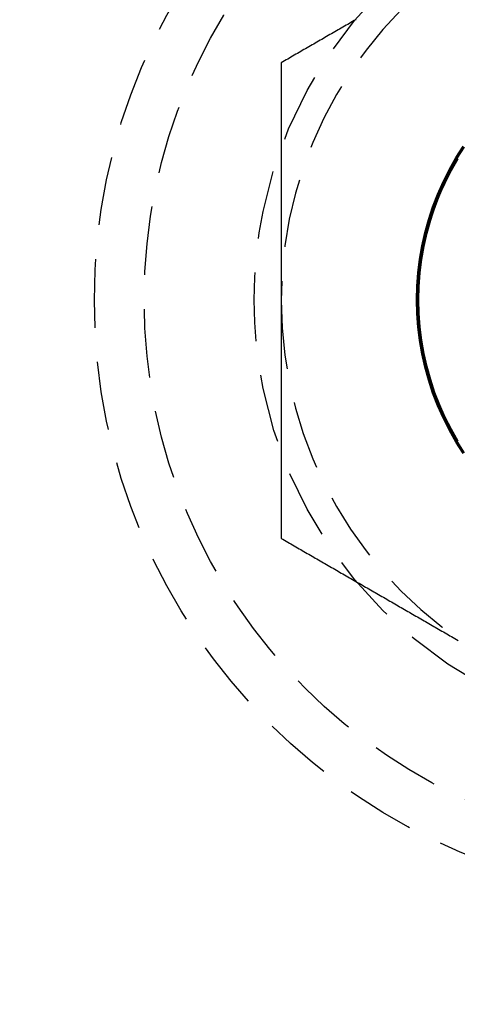
# Model space of a CAD drawing. Extents: x 202 to 1509, y 55 to 607.
# Drawn here: x 325 to 333, y 82 to 100 of the extents above; entities that cross this region are included whole.
import ezdxf

# ---------------------------------------------------------------- set-up
doc = ezdxf.new("R2010")
doc.units = 0
doc.header["$LTSCALE"] = 5
doc.linetypes.add('VERDECKT', pattern=[0.375, 0.25, -0.125])
doc.layers.get('0').update_dxf_attribs({"linetype": 'CONTINUOUS'})
doc.layers.add('STEMPEL', color=3, linetype='CONTINUOUS')

# ---------------------------------------------------------------- blocks, each defined once
blk = doc.blocks.new('A$CAFFBA6D6')
at = {"color": 1}
for points in [[(317.061, 239.696, 0), (317.031, 239.679, 0), (317.001, 239.662, 0), (316.972, 239.645, 0), (316.942, 239.628, 0), (316.913, 239.611, 0), (316.883, 239.594, 0), (316.854, 239.577, 0), (316.824, 239.56, 0), (316.795, 239.543, 0), (316.765, 239.526, 0), (316.736, 239.509, 0), (316.706, 239.492, 0), (316.677, 239.475, 0), (316.647, 239.458, 0), (316.618, 239.441, 0), (316.588, 239.424, 0), (316.559, 239.407, 0), (316.529, 239.39, 0), (316.499, 239.372, 0), (316.47, 239.355, 0), (316.44, 239.338, 0), (316.411, 239.321, 0), (316.381, 239.304, 0), (316.352, 239.287, 0), (316.322, 239.27, 0), (316.293, 239.253, 0), (316.263, 239.236, 0), (316.234, 239.219, 0), (316.204, 239.202, 0), (316.175, 239.185, 0), (316.145, 239.168, 0), (316.116, 239.151, 0), (316.086, 239.134, 0), (316.057, 239.117, 0), (316.027, 239.1, 0), (315.998, 239.083, 0), (315.968, 239.066, 0), (315.938, 239.049, 0), (315.909, 239.032, 0), (315.879, 239.014, 0), (315.85, 238.997, 0), (315.82, 238.98, 0), (315.791, 238.963, 0), (315.761, 238.946, 0), (315.732, 238.929, 0), (315.702, 238.912, 0)], [(315.702, 238.912, 0), (315.702, 238.878, 0), (315.702, 238.844, 0), (315.702, 238.81, 0), (315.702, 238.776, 0), (315.702, 238.742, 0), (315.702, 238.708, 0), (315.702, 238.674, 0), (315.702, 238.64, 0), (315.702, 238.606, 0), (315.702, 238.572, 0), (315.702, 238.538, 0), (315.702, 238.504, 0), (315.702, 238.47, 0), (315.702, 238.436, 0), (315.702, 238.402, 0), (315.702, 238.368, 0), (315.702, 238.333, 0), (315.702, 238.299, 0), (315.702, 238.265, 0), (315.702, 238.231, 0), (315.702, 238.197, 0), (315.702, 238.163, 0), (315.702, 238.129, 0), (315.702, 238.095, 0), (315.702, 238.061, 0), (315.702, 238.027, 0), (315.702, 237.993, 0), (315.702, 237.959, 0), (315.702, 237.925, 0), (315.702, 237.891, 0), (315.702, 237.857, 0), (315.702, 237.823, 0), (315.702, 237.789, 0), (315.702, 237.755, 0), (315.702, 237.72, 0), (315.702, 237.686, 0), (315.702, 237.652, 0), (315.702, 237.618, 0), (315.702, 237.584, 0), (315.702, 237.55, 0), (315.702, 237.516, 0), (315.702, 237.482, 0), (315.702, 237.448, 0), (315.702, 237.414, 0), (315.702, 237.38, 0), (315.702, 237.346, 0), (315.702, 237.312, 0), (315.702, 237.278, 0), (315.702, 237.243, 0), (315.702, 237.209, 0), (315.702, 237.175, 0), (315.702, 237.141, 0), (315.702, 237.107, 0), (315.702, 237.073, 0), (315.702, 237.039, 0), (315.702, 237.005, 0), (315.702, 236.971, 0), (315.702, 236.937, 0), (315.702, 236.903, 0), (315.702, 236.869, 0), (315.702, 236.834, 0), (315.702, 236.8, 0), (315.702, 236.766, 0), (315.702, 236.732, 0), (315.702, 236.698, 0), (315.702, 236.664, 0), (315.702, 236.63, 0), (315.702, 236.596, 0), (315.702, 236.562, 0), (315.702, 236.528, 0), (315.702, 236.493, 0), (315.702, 236.459, 0), (315.702, 236.425, 0), (315.702, 236.391, 0), (315.702, 236.357, 0), (315.702, 236.323, 0), (315.702, 236.289, 0), (315.702, 236.255, 0), (315.702, 236.221, 0), (315.702, 236.187, 0), (315.702, 236.152, 0), (315.702, 236.118, 0), (315.702, 236.084, 0), (315.702, 236.05, 0), (315.702, 236.016, 0), (315.702, 235.982, 0), (315.702, 235.948, 0), (315.702, 235.914, 0), (315.702, 235.879, 0), (315.702, 235.845, 0), (315.702, 235.811, 0), (315.702, 235.777, 0), (315.702, 235.743, 0), (315.702, 235.709, 0), (315.702, 235.675, 0), (315.702, 235.641, 0), (315.702, 235.606, 0), (315.702, 235.572, 0), (315.702, 235.538, 0), (315.702, 235.504, 0), (315.702, 235.47, 0), (315.702, 235.436, 0), (315.702, 235.402, 0), (315.702, 235.368, 0), (315.702, 235.333, 0), (315.702, 235.299, 0), (315.702, 235.265, 0), (315.702, 235.231, 0), (315.702, 235.197, 0), (315.702, 235.163, 0), (315.702, 235.129, 0), (315.702, 235.094, 0), (315.702, 235.06, 0), (315.702, 235.026, 0), (315.702, 234.992, 0), (315.702, 234.958, 0), (315.702, 234.924, 0), (315.702, 234.89, 0), (315.702, 234.855, 0), (315.702, 234.821, 0), (315.702, 234.787, 0), (315.702, 234.753, 0), (315.702, 234.719, 0), (315.702, 234.685, 0), (315.702, 234.65, 0), (315.702, 234.616, 0), (315.702, 234.582, 0)], [(315.702, 234.582, 0), (315.702, 234.559, 0), (315.702, 234.537, 0), (315.702, 234.514, 0), (315.702, 234.491, 0), (315.702, 234.469, 0), (315.702, 234.446, 0), (315.702, 234.424, 0), (315.702, 234.401, 0), (315.702, 234.378, 0), (315.702, 234.356, 0), (315.702, 234.333, 0), (315.702, 234.31, 0), (315.702, 234.288, 0), (315.702, 234.265, 0), (315.702, 234.242, 0), (315.702, 234.22, 0), (315.702, 234.197, 0), (315.702, 234.174, 0), (315.702, 234.152, 0), (315.702, 234.129, 0), (315.702, 234.107, 0), (315.702, 234.084, 0), (315.702, 234.061, 0), (315.702, 234.039, 0), (315.702, 234.016, 0), (315.702, 233.993, 0), (315.702, 233.971, 0), (315.702, 233.948, 0), (315.702, 233.925, 0), (315.702, 233.903, 0), (315.702, 233.88, 0), (315.702, 233.857, 0), (315.702, 233.835, 0), (315.702, 233.812, 0), (315.702, 233.789, 0), (315.702, 233.767, 0), (315.702, 233.744, 0), (315.702, 233.721, 0), (315.702, 233.699, 0), (315.702, 233.676, 0), (315.702, 233.653, 0), (315.702, 233.631, 0), (315.702, 233.608, 0), (315.702, 233.585, 0), (315.702, 233.563, 0), (315.702, 233.54, 0), (315.702, 233.517, 0), (315.702, 233.495, 0), (315.702, 233.472, 0), (315.702, 233.449, 0), (315.702, 233.427, 0), (315.702, 233.404, 0), (315.702, 233.381, 0), (315.702, 233.359, 0), (315.702, 233.336, 0), (315.702, 233.313, 0), (315.702, 233.291, 0), (315.702, 233.268, 0), (315.702, 233.245, 0), (315.702, 233.223, 0), (315.702, 233.2, 0), (315.702, 233.177, 0), (315.702, 233.155, 0), (315.702, 233.132, 0), (315.702, 233.109, 0), (315.702, 233.087, 0), (315.702, 233.064, 0), (315.702, 233.041, 0), (315.702, 233.019, 0), (315.702, 232.996, 0), (315.702, 232.973, 0), (315.702, 232.951, 0), (315.702, 232.928, 0), (315.702, 232.905, 0), (315.702, 232.883, 0), (315.702, 232.86, 0), (315.702, 232.837, 0), (315.702, 232.815, 0), (315.702, 232.792, 0), (315.702, 232.769, 0), (315.702, 232.747, 0), (315.702, 232.724, 0), (315.702, 232.701, 0), (315.702, 232.679, 0), (315.702, 232.656, 0), (315.702, 232.633, 0), (315.702, 232.61, 0), (315.702, 232.588, 0), (315.702, 232.565, 0), (315.702, 232.542, 0), (315.702, 232.52, 0), (315.702, 232.497, 0), (315.702, 232.474, 0), (315.702, 232.452, 0), (315.702, 232.429, 0), (315.702, 232.406, 0), (315.702, 232.384, 0), (315.702, 232.361, 0), (315.702, 232.338, 0), (315.702, 232.316, 0), (315.702, 232.293, 0), (315.702, 232.27, 0), (315.702, 232.247, 0), (315.702, 232.225, 0), (315.702, 232.202, 0), (315.702, 232.179, 0), (315.702, 232.157, 0), (315.702, 232.134, 0), (315.702, 232.111, 0), (315.702, 232.089, 0), (315.702, 232.066, 0), (315.702, 232.043, 0), (315.702, 232.02, 0), (315.702, 231.998, 0), (315.702, 231.975, 0), (315.702, 231.952, 0), (315.702, 231.93, 0), (315.702, 231.907, 0), (315.702, 231.884, 0), (315.702, 231.862, 0), (315.702, 231.839, 0), (315.702, 231.816, 0), (315.702, 231.793, 0), (315.702, 231.771, 0), (315.702, 231.748, 0), (315.702, 231.725, 0), (315.702, 231.703, 0), (315.702, 231.68, 0), (315.702, 231.657, 0), (315.702, 231.635, 0), (315.702, 231.612, 0), (315.702, 231.589, 0), (315.702, 231.566, 0), (315.702, 231.544, 0), (315.702, 231.521, 0), (315.702, 231.498, 0), (315.702, 231.476, 0), (315.702, 231.453, 0), (315.702, 231.43, 0), (315.702, 231.408, 0), (315.702, 231.385, 0), (315.702, 231.362, 0), (315.702, 231.339, 0), (315.702, 231.317, 0), (315.702, 231.294, 0), (315.702, 231.271, 0), (315.702, 231.249, 0), (315.702, 231.226, 0), (315.702, 231.203, 0), (315.702, 231.181, 0), (315.702, 231.158, 0), (315.702, 231.135, 0), (315.702, 231.113, 0), (315.702, 231.09, 0), (315.702, 231.067, 0), (315.702, 231.045, 0), (315.702, 231.022, 0), (315.702, 230.999, 0), (315.702, 230.976, 0), (315.702, 230.954, 0), (315.702, 230.931, 0), (315.702, 230.908, 0), (315.702, 230.886, 0), (315.702, 230.863, 0), (315.702, 230.84, 0), (315.702, 230.818, 0), (315.702, 230.795, 0), (315.702, 230.772, 0), (315.702, 230.75, 0), (315.702, 230.727, 0), (315.702, 230.705, 0), (315.702, 230.682, 0), (315.702, 230.659, 0), (315.702, 230.637, 0), (315.702, 230.614, 0), (315.702, 230.591, 0), (315.702, 230.569, 0), (315.702, 230.546, 0), (315.702, 230.523, 0), (315.702, 230.501, 0), (315.702, 230.478, 0), (315.702, 230.455, 0), (315.702, 230.433, 0), (315.702, 230.41, 0), (315.702, 230.388, 0), (315.702, 230.365, 0), (315.702, 230.342, 0), (315.702, 230.32, 0), (315.702, 230.297, 0), (315.702, 230.275, 0), (315.702, 230.252, 0)], [(315.702, 230.252, 0), (315.732, 230.235, 0), (315.761, 230.218, 0), (315.791, 230.201, 0), (315.82, 230.184, 0), (315.85, 230.167, 0), (315.879, 230.15, 0), (315.909, 230.133, 0), (315.938, 230.116, 0), (315.968, 230.099, 0), (315.998, 230.081, 0), (316.027, 230.064, 0), (316.057, 230.047, 0), (316.086, 230.03, 0), (316.116, 230.013, 0), (316.145, 229.996, 0), (316.175, 229.979, 0), (316.204, 229.962, 0), (316.234, 229.945, 0), (316.263, 229.928, 0), (316.293, 229.911, 0), (316.322, 229.894, 0), (316.352, 229.877, 0), (316.381, 229.86, 0), (316.411, 229.843, 0), (316.44, 229.826, 0), (316.47, 229.809, 0), (316.499, 229.792, 0), (316.529, 229.775, 0), (316.559, 229.758, 0), (316.588, 229.741, 0), (316.618, 229.723, 0), (316.647, 229.706, 0), (316.677, 229.689, 0), (316.706, 229.672, 0), (316.736, 229.655, 0), (316.765, 229.638, 0), (316.795, 229.621, 0), (316.824, 229.604, 0), (316.854, 229.587, 0), (316.883, 229.57, 0), (316.913, 229.553, 0), (316.942, 229.536, 0), (316.972, 229.519, 0), (317.001, 229.502, 0), (317.031, 229.485, 0), (317.061, 229.468, 0), (317.09, 229.451, 0), (317.12, 229.434, 0), (317.149, 229.417, 0), (317.179, 229.4, 0), (317.208, 229.383, 0), (317.238, 229.365, 0), (317.267, 229.348, 0), (317.297, 229.331, 0), (317.326, 229.314, 0), (317.356, 229.297, 0), (317.385, 229.28, 0), (317.415, 229.263, 0), (317.444, 229.246, 0), (317.474, 229.229, 0), (317.503, 229.212, 0), (317.533, 229.195, 0), (317.562, 229.178, 0), (317.592, 229.161, 0), (317.622, 229.144, 0), (317.651, 229.127, 0), (317.681, 229.11, 0), (317.71, 229.093, 0), (317.74, 229.076, 0), (317.769, 229.059, 0), (317.799, 229.042, 0), (317.828, 229.024, 0), (317.858, 229.007, 0), (317.887, 228.99, 0), (317.917, 228.973, 0), (317.946, 228.956, 0), (317.976, 228.939, 0), (318.005, 228.922, 0), (318.035, 228.905, 0), (318.064, 228.888, 0), (318.094, 228.871, 0), (318.124, 228.854, 0), (318.153, 228.837, 0), (318.183, 228.82, 0), (318.212, 228.803, 0), (318.242, 228.786, 0), (318.271, 228.769, 0), (318.301, 228.752, 0), (318.33, 228.735, 0), (318.36, 228.718, 0), (318.389, 228.701, 0), (318.419, 228.684, 0), (318.448, 228.666, 0), (318.478, 228.649, 0), (318.507, 228.632, 0), (318.537, 228.615, 0), (318.566, 228.598, 0), (318.596, 228.581, 0), (318.625, 228.564, 0), (318.655, 228.547, 0), (318.685, 228.53, 0), (318.714, 228.513, 0), (318.744, 228.496, 0), (318.773, 228.479, 0), (318.803, 228.462, 0), (318.832, 228.445, 0), (318.862, 228.428, 0), (318.891, 228.411, 0), (318.921, 228.394, 0)]]:
    blk.add_polyline3d(points, dxfattribs=at)
at = {"color": 1, "linetype": 'VERDECKT'}
for points in [[(319.013, 231.795, 0), (318.881, 232.004, 0), (318.759, 232.219, 0), (318.647, 232.44, 0), (318.547, 232.666, 0), (318.458, 232.897, 0), (318.381, 233.131, 0), (318.315, 233.37, 0), (318.261, 233.611, 0), (318.218, 233.855, 0), (318.188, 234.1, 0), (318.17, 234.346, 0), (318.164, 234.594, 0), (318.17, 234.841, 0), (318.188, 235.087, 0), (318.218, 235.333, 0), (318.261, 235.576, 0), (318.315, 235.818, 0), (318.381, 236.056, 0), (318.458, 236.291, 0), (318.547, 236.521, 0), (318.647, 236.748, 0), (318.759, 236.968, 0), (318.881, 237.184, 0), (319.013, 237.392, 0)], [(319.028, 231.809, 0), (318.896, 232.017, 0), (318.775, 232.231, 0), (318.664, 232.45, 0), (318.565, 232.675, 0), (318.476, 232.905, 0), (318.399, 233.139, 0), (318.333, 233.376, 0), (318.28, 233.616, 0), (318.237, 233.858, 0), (318.207, 234.102, 0), (318.189, 234.348, 0), (318.183, 234.594, 0), (318.189, 234.84, 0), (318.207, 235.085, 0), (318.237, 235.329, 0), (318.28, 235.572, 0), (318.333, 235.812, 0), (318.399, 236.049, 0), (318.476, 236.282, 0), (318.565, 236.512, 0), (318.664, 236.737, 0), (318.775, 236.957, 0), (318.896, 237.171, 0), (319.028, 237.379, 0)], [(319.03, 231.809, 0), (318.898, 232.017, 0), (318.777, 232.231, 0), (318.667, 232.451, 0), (318.567, 232.676, 0), (318.478, 232.905, 0), (318.401, 233.139, 0), (318.336, 233.376, 0), (318.282, 233.616, 0), (318.24, 233.858, 0), (318.209, 234.102, 0), (318.191, 234.348, 0), (318.185, 234.594, 0), (318.191, 234.84, 0), (318.209, 235.085, 0), (318.24, 235.329, 0), (318.282, 235.571, 0), (318.336, 235.811, 0), (318.401, 236.049, 0), (318.478, 236.282, 0), (318.567, 236.512, 0), (318.667, 236.737, 0), (318.777, 236.956, 0), (318.898, 237.17, 0), (319.03, 237.378, 0)], [(319.032, 231.81, 0), (318.9, 232.018, 0), (318.779, 232.232, 0), (318.669, 232.451, 0), (318.569, 232.676, 0), (318.48, 232.906, 0), (318.403, 233.139, 0), (318.338, 233.376, 0), (318.284, 233.616, 0), (318.242, 233.858, 0), (318.212, 234.103, 0), (318.194, 234.348, 0), (318.187, 234.594, 0), (318.194, 234.84, 0), (318.212, 235.085, 0), (318.242, 235.329, 0), (318.284, 235.571, 0), (318.338, 235.811, 0), (318.403, 236.048, 0), (318.48, 236.282, 0), (318.569, 236.511, 0), (318.669, 236.736, 0), (318.779, 236.956, 0), (318.9, 237.17, 0), (319.032, 237.377, 0)], [(319.034, 231.808, 0), (318.902, 232.016, 0), (318.781, 232.23, 0), (318.67, 232.45, 0), (318.57, 232.675, 0), (318.482, 232.905, 0), (318.405, 233.138, 0), (318.339, 233.375, 0), (318.285, 233.616, 0), (318.243, 233.858, 0), (318.213, 234.102, 0), (318.195, 234.348, 0), (318.189, 234.594, 0), (318.195, 234.84, 0), (318.213, 235.085, 0), (318.243, 235.329, 0), (318.285, 235.572, 0), (318.339, 235.812, 0), (318.405, 236.049, 0), (318.482, 236.283, 0), (318.57, 236.512, 0), (318.67, 236.737, 0), (318.781, 236.957, 0), (318.902, 237.171, 0), (319.034, 237.379, 0)], [(319.034, 231.81, 0), (318.902, 232.018, 0), (318.781, 232.232, 0), (318.671, 232.452, 0), (318.571, 232.677, 0), (318.482, 232.906, 0), (318.405, 233.139, 0), (318.34, 233.376, 0), (318.286, 233.616, 0), (318.244, 233.859, 0), (318.214, 234.103, 0), (318.196, 234.348, 0), (318.19, 234.594, 0), (318.196, 234.839, 0), (318.214, 235.085, 0), (318.244, 235.329, 0), (318.286, 235.571, 0), (318.34, 235.811, 0), (318.405, 236.048, 0), (318.482, 236.281, 0), (318.571, 236.511, 0), (318.671, 236.736, 0), (318.781, 236.955, 0), (318.902, 237.169, 0), (319.034, 237.377, 0)], [(319.036, 231.811, 0), (318.904, 232.019, 0), (318.783, 232.233, 0), (318.673, 232.452, 0), (318.573, 232.677, 0), (318.485, 232.906, 0), (318.407, 233.14, 0), (318.342, 233.377, 0), (318.288, 233.617, 0), (318.246, 233.859, 0), (318.216, 234.103, 0), (318.198, 234.348, 0), (318.192, 234.594, 0), (318.198, 234.839, 0), (318.216, 235.085, 0), (318.246, 235.329, 0), (318.288, 235.571, 0), (318.342, 235.811, 0), (318.407, 236.048, 0), (318.485, 236.281, 0), (318.573, 236.51, 0), (318.673, 236.735, 0), (318.783, 236.955, 0), (318.904, 237.169, 0), (319.036, 237.376, 0)], [(318.91, 232.02, 0), (318.789, 232.234, 0), (318.679, 232.454, 0), (318.579, 232.678, 0), (318.491, 232.907, 0), (318.414, 233.141, 0), (318.348, 233.377, 0), (318.294, 233.617, 0), (318.252, 233.859, 0), (318.222, 234.103, 0), (318.204, 234.348, 0), (318.198, 234.594, 0), (318.204, 234.839, 0), (318.222, 235.084, 0), (318.252, 235.328, 0), (318.294, 235.57, 0), (318.348, 235.81, 0), (318.414, 236.047, 0), (318.491, 236.28, 0), (318.579, 236.509, 0), (318.679, 236.734, 0), (318.789, 236.953, 0), (318.91, 237.167, 0)], [(318.912, 232.021, 0), (318.791, 232.235, 0), (318.681, 232.454, 0), (318.581, 232.679, 0), (318.493, 232.908, 0), (318.416, 233.141, 0), (318.35, 233.378, 0), (318.297, 233.617, 0), (318.255, 233.859, 0), (318.224, 234.103, 0), (318.206, 234.348, 0), (318.2, 234.594, 0), (318.206, 234.839, 0), (318.224, 235.084, 0), (318.255, 235.328, 0), (318.297, 235.57, 0), (318.35, 235.81, 0), (318.416, 236.046, 0), (318.493, 236.28, 0), (318.581, 236.509, 0), (318.681, 236.733, 0), (318.791, 236.953, 0), (318.912, 237.166, 0)], [(318.914, 232.022, 0), (318.793, 232.235, 0), (318.683, 232.455, 0), (318.583, 232.679, 0), (318.495, 232.908, 0), (318.418, 233.141, 0), (318.352, 233.378, 0), (318.299, 233.618, 0), (318.257, 233.86, 0), (318.227, 234.103, 0), (318.209, 234.348, 0), (318.203, 234.594, 0), (318.209, 234.839, 0), (318.227, 235.084, 0), (318.257, 235.328, 0), (318.299, 235.57, 0), (318.352, 235.809, 0), (318.418, 236.046, 0), (318.495, 236.279, 0), (318.583, 236.508, 0), (318.683, 236.733, 0), (318.793, 236.952, 0), (318.914, 237.166, 0)], [(318.916, 232.022, 0), (318.795, 232.236, 0), (318.685, 232.455, 0), (318.585, 232.679, 0), (318.497, 232.909, 0), (318.42, 233.142, 0), (318.355, 233.378, 0), (318.301, 233.618, 0), (318.259, 233.86, 0), (318.229, 234.103, 0), (318.211, 234.348, 0), (318.205, 234.594, 0), (318.211, 234.839, 0), (318.229, 235.084, 0), (318.259, 235.328, 0), (318.301, 235.57, 0), (318.355, 235.809, 0), (318.42, 236.046, 0), (318.497, 236.279, 0), (318.585, 236.508, 0), (318.685, 236.732, 0), (318.795, 236.952, 0), (318.916, 237.165, 0)], [(318.918, 232.023, 0), (318.797, 232.236, 0), (318.687, 232.455, 0), (318.587, 232.68, 0), (318.499, 232.909, 0), (318.422, 233.142, 0), (318.357, 233.379, 0), (318.303, 233.618, 0), (318.261, 233.86, 0), (318.231, 234.103, 0), (318.213, 234.348, 0), (318.207, 234.594, 0), (318.213, 234.839, 0), (318.231, 235.084, 0), (318.261, 235.327, 0), (318.303, 235.569, 0), (318.357, 235.809, 0), (318.422, 236.045, 0), (318.499, 236.278, 0), (318.587, 236.508, 0), (318.687, 236.732, 0), (318.797, 236.951, 0), (318.918, 237.165, 0)], [(318.92, 232.023, 0), (318.799, 232.237, 0), (318.689, 232.456, 0), (318.59, 232.68, 0), (318.501, 232.909, 0), (318.424, 233.142, 0), (318.359, 233.379, 0), (318.305, 233.618, 0), (318.263, 233.86, 0), (318.233, 234.104, 0), (318.215, 234.348, 0), (318.209, 234.594, 0), (318.215, 234.839, 0), (318.233, 235.084, 0), (318.263, 235.327, 0), (318.305, 235.569, 0), (318.359, 235.809, 0), (318.424, 236.045, 0), (318.501, 236.278, 0), (318.59, 236.507, 0), (318.689, 236.731, 0), (318.799, 236.951, 0), (318.92, 237.164, 0)]]:
    blk.add_polyline3d(points, dxfattribs=at)
for radius in [135, 130, 110]:
    blk.add_circle((323.209, 329.594), radius)
for centre, radius in [((323.209, 329.594), 109), ((323.202, 234.582), 10.9), ((323.209, 234.594), 10), ((323.209, 234.594), 8), ((323.202, 234.582), 5)]:
    blk.add_circle(centre, radius, dxfattribs=at)
for start, end in [(120, 180), (180, 240)]:
    blk.add_arc((323.202, 234.582), 7.5, start, end, dxfattribs=at)

msp = doc.modelspace()

# ---------------------------------------------------------------- block references
at = {"layer": 'STEMPEL'}
msp.add_blockref('A$CAFFBA6D6', (13.916, -139.405, -126.47), dxfattribs=at)

doc.saveas('drawing.dxf')
